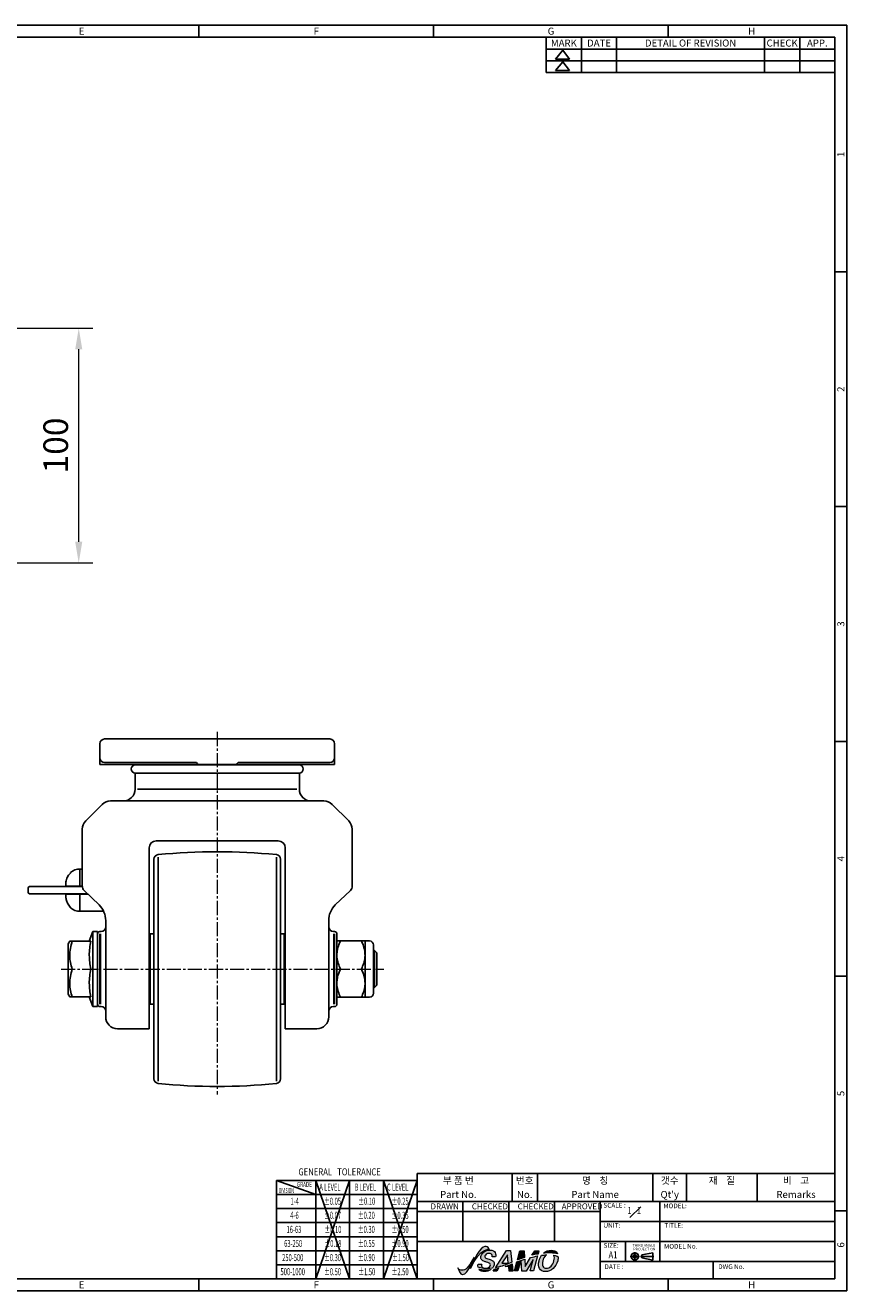
# Model space of a CAD drawing. Extents: x 0 to 781, y 0 to 539.
# Drawn here: x 431 to 781, y 0 to 539 of the extents above; entities that cross this region are included whole.
import ezdxf
from ezdxf.enums import TextEntityAlignment as Align

# ---------------------------------------------------------------- set-up
doc = ezdxf.new("R2010")
doc.units = 0
doc.header["$LTSCALE"] = 8
doc.header["$MEASUREMENT"] = 0
doc.linetypes.add('AUSGEZOGEN', pattern=[0])
doc.linetypes.add('CENTER2', pattern=[1.125, 0.75, -0.125, 0.125, -0.125])
doc.layers.get('0').update_dxf_attribs({"linetype": 'CONTINUOUS'})
doc.layers.get('Defpoints').update_dxf_attribs({"linetype": 'CONTINUOUS'})
for name, color, linetype, lineweight in [('1. DIMENSION', 1, 'CONTINUOUS', 15), ('2. CENTER', 3, 'CENTER2', 15), ('레이어 1', 7, 'CONTINUOUS', 0)]:
    doc.layers.add(name, color=color, linetype=linetype, lineweight=lineweight)
doc.styles.get("Standard").update_dxf_attribs({"font": 'malgun.ttf', "width": 0.8})
doc.styles.add('style1', font='gulim.ttc')
doc.styles.add('TXT', font='simplex.shx', dxfattribs={"bigfont": 'whgtxt.shx'})
doc.dimstyles.new('WOOIL_RND', dxfattribs={"dimtxt": 3.5, "dimasz": 3, "dimexe": 2, "dimexo": 1, "dimgap": 1, "dimtad": 1, "dimdsep": 46, "dimtxsty": 'Standard', "dimcen": 0, "dimclrd": 256, "dimclre": 256, "dimclrt": 2, "dimadec": 0, "dimazin": 0, "dimtfac": 1, "dimtmove": 0, "dimatfit": 3, "dimfxl": 1, "dimlwd": -1, "dimlwe": -1, "dimarcsym": 0})

# ---------------------------------------------------------------- blocks, each defined once
blk = doc.blocks.new('Block_1')
at = {"layer": '레이어 1'}
h = blk.add_hatch(color=253, dxfattribs=at)
h.dxf.hatch_style = 2
edge = h.paths.add_edge_path()
edge.add_spline(control_points=[(89.03, -153.11), (89.03, -153.11), (91.34, -146.85), (93.62, -144.67), (95.89, -142.49), (97.05, -144.73), (97.13, -144.95), (97.13, -144.95), (93.38, -143.76), (89.03, -153.11)], knot_values=[0, 0, 0, 0, 1, 1, 1, 2, 2, 2, 3, 3, 3, 3], degree=3, periodic=0)
h = blk.add_hatch(color=253, dxfattribs=at)
h.dxf.hatch_style = 2
edge = h.paths.add_edge_path()
edge.add_spline(control_points=[(83.67, -152.86), (83.67, -152.86), (84.47, -154.1), (85.88, -153.86), (87.29, -153.61), (88.99, -151.43), (90.53, -148.21), (90.53, -148.21), (88.2, -155.66), (85.69, -155.62), (85.69, -155.62), (84.49, -155.78), (83.67, -152.86)], knot_values=[0, 0, 0, 0, 1, 1, 1, 2, 2, 2, 3, 3, 3, 4, 4, 4, 4], degree=3, periodic=0)
for points, knots in [([(89.03, -153.11), (89.03, -153.11), (91.34, -146.85), (93.62, -144.67), (95.89, -142.49), (97.05, -144.73), (97.13, -144.95), (97.13, -144.95), (93.38, -143.76), (89.03, -153.11)], [0, 0, 0, 0, 1, 1, 1, 2, 2, 2, 3, 3, 3, 3]), ([(83.67, -152.86), (83.67, -152.86), (84.47, -154.1), (85.88, -153.86), (87.29, -153.61), (88.99, -151.43), (90.53, -148.21), (90.53, -148.21), (88.2, -155.66), (85.69, -155.62), (85.69, -155.62), (84.49, -155.78), (83.67, -152.86)], [0, 0, 0, 0, 1, 1, 1, 2, 2, 2, 3, 3, 3, 4, 4, 4, 4])]:
    blk.add_open_spline(points, degree=3, knots=knots, dxfattribs=at)
blk = doc.blocks.new('Block_2')
at = {"layer": '레이어 1'}
h = blk.add_hatch(color=253, dxfattribs=at)
h.dxf.hatch_style = 2
edge = h.paths.add_edge_path()
edge.add_spline(control_points=[(107.76, -154.14), (107.76, -154.14), (109.25, -154.14), (109.25, -154.14), (109.25, -154.14), (110.42, -149.7), (110.42, -149.7), (109.89, -149.88), (109.34, -150.06), (108.78, -150.27), (108.78, -150.27), (107.76, -154.14), (107.76, -154.14)], knot_values=[0, 0, 0, 0, 1, 1, 1, 2, 2, 2, 3, 3, 3, 4, 4, 4, 4], degree=3, periodic=0)
h = blk.add_hatch(color=253, dxfattribs=at)
h.dxf.hatch_style = 2
edge = h.paths.add_edge_path()
edge.add_spline(control_points=[(112.36, -152.23), (112.36, -152.23), (112.13, -149.15), (112.13, -149.15), (111.63, -149.3), (111.1, -149.47), (110.56, -149.65), (110.56, -149.65), (110.97, -154.15), (110.97, -154.15), (110.97, -154.15), (112.72, -154.15), (112.72, -154.15), (112.72, -154.15), (115.73, -149.25), (115.73, -149.25), (115.73, -149.25), (114.44, -154.14), (114.44, -154.14), (114.44, -154.14), (115.94, -154.14), (115.94, -154.14), (115.94, -154.14), (117.61, -147.75), (117.61, -147.75), (116.7, -147.93), (115.71, -148.15), (114.63, -148.43), (114.63, -148.43), (112.36, -152.23), (112.36, -152.23)], knot_values=[0, 0, 0, 0, 1, 1, 1, 2, 2, 2, 3, 3, 3, 4, 4, 4, 5, 5, 5, 6, 6, 6, 7, 7, 7, 8, 8, 8, 9, 9, 9, 10, 10, 10, 10], degree=3, periodic=0)
h = blk.add_hatch(color=253, dxfattribs=at)
h.dxf.hatch_style = 2
edge = h.paths.add_edge_path()
edge.add_spline(control_points=[(124.55, -147.56), (124.82, -148.16), (124.83, -148.91), (124.59, -149.82), (124.35, -150.75), (123.93, -151.52), (123.35, -152.11), (122.76, -152.71), (122.1, -153.01), (121.37, -153.01), (120.62, -153.01), (120.12, -152.71), (119.85, -152.11), (119.59, -151.52), (119.58, -150.75), (119.83, -149.82), (120.07, -148.91), (120.48, -148.16), (121.05, -147.56), (121.15, -147.46), (121.26, -147.37), (121.37, -147.28), (120.75, -147.31), (120.07, -147.37), (119.33, -147.47), (118.83, -148.15), (118.46, -148.93), (118.23, -149.82), (117.87, -151.17), (117.95, -152.27), (118.44, -153.12), (118.94, -153.96), (119.79, -154.39), (121, -154.39), (122.22, -154.39), (123.29, -153.96), (124.23, -153.12), (125.17, -152.27), (125.82, -151.17), (126.18, -149.82), (126.35, -149.18), (126.42, -148.59), (126.39, -148.06), (125.96, -147.82), (125.34, -147.59), (124.48, -147.43), (124.5, -147.48), (124.53, -147.52), (124.55, -147.56)], knot_values=[0, 0, 0, 0, 1, 1, 1, 2, 2, 2, 3, 3, 3, 4, 4, 4, 5, 5, 5, 6, 6, 6, 7, 7, 7, 8, 8, 8, 9, 9, 9, 10, 10, 10, 11, 11, 11, 12, 12, 12, 13, 13, 13, 14, 14, 14, 15, 15, 15, 16, 16, 16, 16], degree=3, periodic=0)
h = blk.add_hatch(color=253, dxfattribs=at)
h.dxf.hatch_style = 2
edge = h.paths.add_edge_path()
edge.add_spline(control_points=[(92.65, -153.32), (92.66, -153.33), (92.67, -153.35), (92.68, -153.37), (93.14, -154.07), (93.92, -154.41), (95.02, -154.41), (96.03, -154.41), (96.9, -154.17), (97.61, -153.67), (97.65, -153.64), (97.7, -153.6), (97.74, -153.57), (96.01, -153.75), (94.25, -153.72), (92.65, -153.32)], knot_values=[0, 0, 0, 0, 1, 1, 1, 2, 2, 2, 3, 3, 3, 4, 4, 4, 5, 5, 5, 5], degree=3, periodic=0)
h = blk.add_hatch(color=253, dxfattribs=at)
h.dxf.hatch_style = 2
edge = h.paths.add_edge_path()
edge.add_spline(control_points=[(98.72, -154.16), (98.72, -154.16), (100.27, -154.16), (100.27, -154.16), (100.27, -154.16), (101.02, -152.99), (101.02, -152.99), (100.44, -153.13), (99.84, -153.26), (99.23, -153.36), (99.23, -153.36), (98.72, -154.16), (98.72, -154.16)], knot_values=[0, 0, 0, 0, 1, 1, 1, 2, 2, 2, 3, 3, 3, 4, 4, 4, 4], degree=3, periodic=0)
h = blk.add_hatch(color=253, dxfattribs=at)
h.dxf.hatch_style = 2
edge = h.paths.add_edge_path()
edge.add_spline(control_points=[(105.31, -152.19), (105.31, -152.19), (105.54, -154.15), (105.54, -154.15), (105.54, -154.15), (107.12, -154.15), (107.12, -154.15), (107.12, -154.15), (106.75, -151.09), (106.75, -151.09), (106.06, -151.38), (105.04, -151.79), (103.83, -152.19), (103.83, -152.19), (105.31, -152.19), (105.31, -152.19)], knot_values=[0, 0, 0, 0, 1, 1, 1, 2, 2, 2, 3, 3, 3, 4, 4, 4, 5, 5, 5, 5], degree=3, periodic=0)
for points, knots in [([(107.76, -154.14), (107.76, -154.14), (109.25, -154.14), (109.25, -154.14), (109.25, -154.14), (110.42, -149.7), (110.42, -149.7), (109.89, -149.88), (109.34, -150.06), (108.78, -150.27), (108.78, -150.27), (107.76, -154.14), (107.76, -154.14)], [0, 0, 0, 0, 1, 1, 1, 2, 2, 2, 3, 3, 3, 4, 4, 4, 4]), ([(112.36, -152.23), (112.36, -152.23), (112.13, -149.15), (112.13, -149.15), (111.63, -149.3), (111.1, -149.47), (110.56, -149.65), (110.56, -149.65), (110.97, -154.15), (110.97, -154.15), (110.97, -154.15), (112.72, -154.15), (112.72, -154.15), (112.72, -154.15), (115.73, -149.25), (115.73, -149.25), (115.73, -149.25), (114.44, -154.14), (114.44, -154.14), (114.44, -154.14), (115.94, -154.14), (115.94, -154.14), (115.94, -154.14), (117.61, -147.75), (117.61, -147.75), (116.7, -147.93), (115.71, -148.15), (114.63, -148.43), (114.63, -148.43), (112.36, -152.23), (112.36, -152.23)], [0, 0, 0, 0, 1, 1, 1, 2, 2, 2, 3, 3, 3, 4, 4, 4, 5, 5, 5, 6, 6, 6, 7, 7, 7, 8, 8, 8, 9, 9, 9, 10, 10, 10, 10]), ([(124.55, -147.56), (124.82, -148.16), (124.83, -148.91), (124.59, -149.82), (124.35, -150.75), (123.93, -151.52), (123.35, -152.11), (122.76, -152.71), (122.1, -153.01), (121.37, -153.01), (120.62, -153.01), (120.12, -152.71), (119.85, -152.11), (119.59, -151.52), (119.58, -150.75), (119.83, -149.82), (120.07, -148.91), (120.48, -148.16), (121.05, -147.56), (121.15, -147.46), (121.26, -147.37), (121.37, -147.28), (120.75, -147.31), (120.07, -147.37), (119.33, -147.47), (118.83, -148.15), (118.46, -148.93), (118.23, -149.82), (117.87, -151.17), (117.95, -152.27), (118.44, -153.12), (118.94, -153.96), (119.79, -154.39), (121, -154.39), (122.22, -154.39), (123.29, -153.96), (124.23, -153.12), (125.17, -152.27), (125.82, -151.17), (126.18, -149.82), (126.35, -149.18), (126.42, -148.59), (126.39, -148.06), (125.96, -147.82), (125.34, -147.59), (124.48, -147.43), (124.5, -147.48), (124.53, -147.52), (124.55, -147.56)], [0, 0, 0, 0, 1, 1, 1, 2, 2, 2, 3, 3, 3, 4, 4, 4, 5, 5, 5, 6, 6, 6, 7, 7, 7, 8, 8, 8, 9, 9, 9, 10, 10, 10, 11, 11, 11, 12, 12, 12, 13, 13, 13, 14, 14, 14, 15, 15, 15, 16, 16, 16, 16]), ([(92.65, -153.32), (92.66, -153.33), (92.67, -153.35), (92.68, -153.37), (93.14, -154.07), (93.92, -154.41), (95.02, -154.41), (96.03, -154.41), (96.9, -154.17), (97.61, -153.67), (97.65, -153.64), (97.7, -153.6), (97.74, -153.57), (96.01, -153.75), (94.25, -153.72), (92.65, -153.32)], [0, 0, 0, 0, 1, 1, 1, 2, 2, 2, 3, 3, 3, 4, 4, 4, 5, 5, 5, 5]), ([(98.72, -154.16), (98.72, -154.16), (100.27, -154.16), (100.27, -154.16), (100.27, -154.16), (101.02, -152.99), (101.02, -152.99), (100.44, -153.13), (99.84, -153.26), (99.23, -153.36), (99.23, -153.36), (98.72, -154.16), (98.72, -154.16)], [0, 0, 0, 0, 1, 1, 1, 2, 2, 2, 3, 3, 3, 4, 4, 4, 4]), ([(105.31, -152.19), (105.31, -152.19), (105.54, -154.15), (105.54, -154.15), (105.54, -154.15), (107.12, -154.15), (107.12, -154.15), (107.12, -154.15), (106.75, -151.09), (106.75, -151.09), (106.06, -151.38), (105.04, -151.79), (103.83, -152.19), (103.83, -152.19), (105.31, -152.19), (105.31, -152.19)], [0, 0, 0, 0, 1, 1, 1, 2, 2, 2, 3, 3, 3, 4, 4, 4, 5, 5, 5, 5])]:
    blk.add_open_spline(points, degree=3, knots=knots, dxfattribs=at)
blk = doc.blocks.new('Block_3')
at = {"layer": '레이어 1'}
h = blk.add_hatch(color=253, dxfattribs=at)
h.dxf.hatch_style = 2
edge = h.paths.add_edge_path()
edge.add_spline(control_points=[(98.41, -152.96), (98.68, -152.65), (98.88, -152.31), (99.01, -151.96), (99.2, -151.42), (99.22, -150.95), (99.06, -150.56), (98.9, -150.16), (98.64, -149.86), (98.29, -149.65), (97.88, -149.41), (97.47, -149.24), (97.05, -149.14), (96.62, -149.04), (96.27, -148.94), (95.99, -148.83), (95.73, -148.72), (95.51, -148.58), (95.32, -148.41), (95.13, -148.24), (95.09, -148.01), (95.19, -147.71), (95.27, -147.46), (95.45, -147.22), (95.72, -147), (96, -146.78), (96.42, -146.66), (97, -146.66), (97.57, -146.66), (97.95, -146.81), (98.14, -147.11), (98.33, -147.4), (98.38, -147.74), (98.28, -148.13), (98.28, -148.13), (99.76, -148.13), (99.76, -148.13), (99.93, -147.62), (99.87, -147.02), (99.57, -146.31), (99.26, -145.61), (98.52, -145.26), (97.35, -145.26), (96.31, -145.26), (95.47, -145.51), (94.83, -146.02), (94.2, -146.54), (93.79, -147.06), (93.61, -147.61), (93.41, -148.19), (93.42, -148.68), (93.63, -149.07), (93.84, -149.46), (94.2, -149.76), (94.69, -149.98), (95.09, -150.17), (95.48, -150.3), (95.88, -150.37), (96.27, -150.43), (96.62, -150.57), (96.95, -150.76), (97.19, -150.88), (97.36, -151.04), (97.45, -151.25), (97.55, -151.45), (97.53, -151.69), (97.4, -151.97), (97.25, -152.28), (97, -152.53), (96.67, -152.72), (96.34, -152.91), (95.91, -153.01), (95.39, -153.01), (94.82, -153.01), (94.38, -152.83), (94.08, -152.48), (93.78, -152.13), (93.69, -151.71), (93.82, -151.22), (93.82, -151.22), (92.34, -151.22), (92.34, -151.22), (92.2, -151.66), (92.19, -152.1), (92.3, -152.52), (93.35, -152.9), (95.36, -153.36), (98.41, -152.96)], knot_values=[0, 0, 0, 0, 1, 1, 1, 2, 2, 2, 3, 3, 3, 4, 4, 4, 5, 5, 5, 6, 6, 6, 7, 7, 7, 8, 8, 8, 9, 9, 9, 10, 10, 10, 11, 11, 11, 12, 12, 12, 13, 13, 13, 14, 14, 14, 15, 15, 15, 16, 16, 16, 17, 17, 17, 18, 18, 18, 19, 19, 19, 20, 20, 20, 21, 21, 21, 22, 22, 22, 23, 23, 23, 24, 24, 24, 25, 25, 25, 26, 26, 26, 27, 27, 27, 28, 28, 28, 29, 29, 29, 29], degree=3, periodic=0)
h = blk.add_hatch(color=253, dxfattribs=at)
h.dxf.hatch_style = 2
edge = h.paths.add_edge_path()
edge.add_spline(control_points=[(104.74, -147.25), (104.74, -147.25), (105.14, -150.82), (105.14, -150.82), (105.14, -150.82), (102.43, -150.82), (102.43, -150.82), (102.43, -150.82), (104.74, -147.25), (104.74, -147.25)], knot_values=[0, 0, 0, 0, 1, 1, 1, 2, 2, 2, 3, 3, 3, 3], degree=3, periodic=0)
edge = h.paths.add_edge_path()
edge.add_spline(control_points=[(101.54, -152.19), (101.54, -152.19), (101.98, -152.19), (101.98, -152.19), (103.39, -151.77), (104.95, -151.2), (106.67, -150.41), (106.67, -150.41), (106.07, -145.48), (106.07, -145.48), (106.07, -145.48), (104.33, -145.48), (104.33, -145.48), (104.33, -145.48), (99.62, -152.76), (99.62, -152.76), (100.19, -152.65), (100.8, -152.51), (101.44, -152.34), (101.44, -152.34), (101.54, -152.19), (101.54, -152.19)], knot_values=[0, 0, 0, 0, 1, 1, 1, 2, 2, 2, 3, 3, 3, 4, 4, 4, 5, 5, 5, 6, 6, 6, 7, 7, 7, 7], degree=3, periodic=0)
h = blk.add_hatch(color=253, dxfattribs=at)
h.dxf.hatch_style = 2
edge = h.paths.add_edge_path()
edge.add_spline(control_points=[(111.85, -145.49), (111.85, -145.49), (110.04, -145.49), (110.04, -145.49), (110.04, -145.49), (109, -149.44), (109, -149.44), (109.82, -149.12), (110.87, -148.74), (112.07, -148.36), (112.07, -148.36), (111.85, -145.49), (111.85, -145.49)], knot_values=[0, 0, 0, 0, 1, 1, 1, 2, 2, 2, 3, 3, 3, 4, 4, 4, 4], degree=3, periodic=0)
h = blk.add_hatch(color=253, dxfattribs=at)
h.dxf.hatch_style = 2
edge = h.paths.add_edge_path()
edge.add_spline(control_points=[(118.2, -145.49), (118.2, -145.49), (116.39, -145.49), (116.39, -145.49), (116.39, -145.49), (115.21, -147.47), (115.21, -147.47), (116.06, -147.26), (116.94, -147.07), (117.83, -146.91), (117.83, -146.91), (118.2, -145.49), (118.2, -145.49)], knot_values=[0, 0, 0, 0, 1, 1, 1, 2, 2, 2, 3, 3, 3, 4, 4, 4, 4], degree=3, periodic=0)
h = blk.add_hatch(color=253, dxfattribs=at)
h.dxf.hatch_style = 2
edge = h.paths.add_edge_path()
edge.add_spline(control_points=[(126.14, -146.88), (126.09, -146.76), (126.03, -146.65), (125.97, -146.54), (125.47, -145.69), (124.62, -145.27), (123.41, -145.27), (122.2, -145.27), (121.12, -145.69), (120.18, -146.54), (120.16, -146.55), (120.15, -146.57), (120.13, -146.58), (122.25, -146.37), (124.33, -146.4), (126.14, -146.88)], knot_values=[0, 0, 0, 0, 1, 1, 1, 2, 2, 2, 3, 3, 3, 4, 4, 4, 5, 5, 5, 5], degree=3, periodic=0)
for points, knots in [([(98.41, -152.96), (98.68, -152.65), (98.88, -152.31), (99.01, -151.96), (99.2, -151.42), (99.22, -150.95), (99.06, -150.56), (98.9, -150.16), (98.64, -149.86), (98.29, -149.65), (97.88, -149.41), (97.47, -149.24), (97.05, -149.14), (96.62, -149.04), (96.27, -148.94), (95.99, -148.83), (95.73, -148.72), (95.51, -148.58), (95.32, -148.41), (95.13, -148.24), (95.09, -148.01), (95.19, -147.71), (95.27, -147.46), (95.45, -147.22), (95.72, -147), (96, -146.78), (96.42, -146.66), (97, -146.66), (97.57, -146.66), (97.95, -146.81), (98.14, -147.11), (98.33, -147.4), (98.38, -147.74), (98.28, -148.13), (98.28, -148.13), (99.76, -148.13), (99.76, -148.13), (99.93, -147.62), (99.87, -147.02), (99.57, -146.31), (99.26, -145.61), (98.52, -145.26), (97.35, -145.26), (96.31, -145.26), (95.47, -145.51), (94.83, -146.02), (94.2, -146.54), (93.79, -147.06), (93.61, -147.61), (93.41, -148.19), (93.42, -148.68), (93.63, -149.07), (93.84, -149.46), (94.2, -149.76), (94.69, -149.98), (95.09, -150.17), (95.48, -150.3), (95.88, -150.37), (96.27, -150.43), (96.62, -150.57), (96.95, -150.76), (97.19, -150.88), (97.36, -151.04), (97.45, -151.25), (97.55, -151.45), (97.53, -151.69), (97.4, -151.97), (97.25, -152.28), (97, -152.53), (96.67, -152.72), (96.34, -152.91), (95.91, -153.01), (95.39, -153.01), (94.82, -153.01), (94.38, -152.83), (94.08, -152.48), (93.78, -152.13), (93.69, -151.71), (93.82, -151.22), (93.82, -151.22), (92.34, -151.22), (92.34, -151.22), (92.2, -151.66), (92.19, -152.1), (92.3, -152.52), (93.35, -152.9), (95.36, -153.36), (98.41, -152.96)], [0, 0, 0, 0, 1, 1, 1, 2, 2, 2, 3, 3, 3, 4, 4, 4, 5, 5, 5, 6, 6, 6, 7, 7, 7, 8, 8, 8, 9, 9, 9, 10, 10, 10, 11, 11, 11, 12, 12, 12, 13, 13, 13, 14, 14, 14, 15, 15, 15, 16, 16, 16, 17, 17, 17, 18, 18, 18, 19, 19, 19, 20, 20, 20, 21, 21, 21, 22, 22, 22, 23, 23, 23, 24, 24, 24, 25, 25, 25, 26, 26, 26, 27, 27, 27, 28, 28, 28, 29, 29, 29, 29]), ([(101.54, -152.19), (101.54, -152.19), (101.98, -152.19), (101.98, -152.19), (103.39, -151.77), (104.95, -151.2), (106.67, -150.41), (106.67, -150.41), (106.07, -145.48), (106.07, -145.48), (106.07, -145.48), (104.33, -145.48), (104.33, -145.48), (104.33, -145.48), (99.62, -152.76), (99.62, -152.76), (100.19, -152.65), (100.8, -152.51), (101.44, -152.34), (101.44, -152.34), (101.54, -152.19), (101.54, -152.19)], [0, 0, 0, 0, 1, 1, 1, 2, 2, 2, 3, 3, 3, 4, 4, 4, 5, 5, 5, 6, 6, 6, 7, 7, 7, 7]), ([(111.85, -145.49), (111.85, -145.49), (110.04, -145.49), (110.04, -145.49), (110.04, -145.49), (109, -149.44), (109, -149.44), (109.82, -149.12), (110.87, -148.74), (112.07, -148.36), (112.07, -148.36), (111.85, -145.49), (111.85, -145.49)], [0, 0, 0, 0, 1, 1, 1, 2, 2, 2, 3, 3, 3, 4, 4, 4, 4]), ([(118.2, -145.49), (118.2, -145.49), (116.39, -145.49), (116.39, -145.49), (116.39, -145.49), (115.21, -147.47), (115.21, -147.47), (116.06, -147.26), (116.94, -147.07), (117.83, -146.91), (117.83, -146.91), (118.2, -145.49), (118.2, -145.49)], [0, 0, 0, 0, 1, 1, 1, 2, 2, 2, 3, 3, 3, 4, 4, 4, 4]), ([(126.14, -146.88), (126.09, -146.76), (126.03, -146.65), (125.97, -146.54), (125.47, -145.69), (124.62, -145.27), (123.41, -145.27), (122.2, -145.27), (121.12, -145.69), (120.18, -146.54), (120.16, -146.55), (120.15, -146.57), (120.13, -146.58), (122.25, -146.37), (124.33, -146.4), (126.14, -146.88)], [0, 0, 0, 0, 1, 1, 1, 2, 2, 2, 3, 3, 3, 4, 4, 4, 5, 5, 5, 5]), ([(104.74, -147.25), (104.74, -147.25), (105.14, -150.82), (105.14, -150.82), (105.14, -150.82), (102.43, -150.82), (102.43, -150.82), (102.43, -150.82), (104.74, -147.25), (104.74, -147.25)], [0, 0, 0, 0, 1, 1, 1, 2, 2, 2, 3, 3, 3, 3])]:
    blk.add_open_spline(points, degree=3, knots=knots, dxfattribs=at)
blk = doc.blocks.new('Block_0')
at = {"layer": '레이어 1'}
for name in ['Block_1', 'Block_3', 'Block_2']:
    blk.add_blockref(name, (0, 0), dxfattribs=at)
blk = doc.blocks.new('*D11')
at = {"layer": '1. DIMENSION', "color": 6}
for p, q in [((380.78, 410.01), (459.78, 410.01)), ((453.78, 319.01), (453.78, 401.01)), ((380.78, 310.01), (459.78, 310.01))]:
    blk.add_line(p, q, dxfattribs=at)
for points in [[(455.28, 401.01), (452.28, 401.01), (453.78, 410.01)], [(452.28, 319.01), (455.28, 319.01), (453.78, 310.01)]]:
    blk.add_solid(points, dxfattribs=at)
at = {"layer": 'Defpoints', "color": 0}
for p in [(377.78, 410.01), (453.78, 410.01), (377.78, 310.01)]:
    blk.add_point(p, dxfattribs=at)
at = {"layer": '1. DIMENSION', "color": 7, "insert": (445.33, 360.01), "char_height": 10.5, "attachment_point": 5, "rotation": 90}
blk.add_mtext('100', dxfattribs=at)

msp = doc.modelspace()

# ---------------------------------------------------------------- linework, layer by layer
at = {"color": 3}
for p, q in [((781, 539), (0, 539)), ((505, 534), (505, 539)), ((605, 534), (605, 539)), ((705, 534), (705, 539)), ((781, 0), (781, 539)), ((776, 534), (5, 534)), ((652.984, 518.881), (652.984, 534)), ((667.984, 518.881), (667.984, 534)), ((776, 5), (776, 534)), ((775.984, 528.881), (652.984, 528.881)), ((660.049, 528.379), (656.961, 524.613)), ((662.946, 524.613), (660.049, 528.379)), ((656.961, 524.613), (662.946, 524.613)), ((660.049, 523.469), (656.961, 519.703)), ((662.946, 519.703), (660.049, 523.469)), ((652.984, 518.881), (776, 518.881)), ((656.961, 519.703), (662.946, 519.703)), ((781, 434), (776, 434)), ((781, 334), (776, 334)), ((781, 234), (776, 234)), ((781, 134), (776, 134)), ((598, 49.975), (776, 49.975)), ((776, 37.975), (598, 37.975)), ((781, 34), (776, 34)), ((0, 0), (781, 0)), ((5, 5), (776, 5)), ((505, 0), (505, 5)), ((605, 0), (605, 5)), ((705, 0), (705, 5))]:
    msp.add_line(p, q, dxfattribs=at)
at = {"color": 5}
for p, q in [((682.984, 518.881), (682.984, 534)), ((745.984, 518.881), (745.984, 534)), ((760.984, 518.881), (760.984, 534)), ((775.984, 523.881), (652.984, 523.881)), ((776, 49.975), (598, 49.975)), ((638.4, 49.975), (638.4, 37.975)), ((649.2, 49.975), (649.2, 37.975)), ((698.4, 49.975), (698.4, 37.975)), ((712.8, 49.975), (712.8, 37.975)), ((742.8, 49.975), (742.8, 37.975)), ((554.8, 41), (538, 47)), ((569.2, 47), (554.8, 5)), ((554.8, 47), (569.2, 5)), ((569.2, 47), (569.2, 5)), ((583.6, 47), (583.6, 5)), ((583.6, 47), (598, 5)), ((583.6, 5), (598, 47)), ((617.505, 37.975), (617.505, 20.975)), ((637.005, 37.975), (637.005, 20.975)), ((656.505, 20.975), (656.505, 37.975)), ((701.421, 12.475), (701.421, 37.975)), ((598, 35), (538, 35)), ((598.005, 33.725), (676.005, 33.725)), ((598, 29), (538, 29)), ((676.005, 29.475), (776, 29.475)), ((598, 23), (538, 23)), ((598, 17), (538, 17)), ((598, 20.975), (776, 20.975)), ((686.731, 20.975), (686.731, 12.475)), ((598, 11), (538, 11)), ((676.005, 12.475), (776, 12.475)), ((724.117, 5), (724.117, 12.475))]:
    msp.add_line(p, q, dxfattribs=at)
for p, q in [((462.781, 224.206), (462.781, 233.006)), ((464.781, 235.006), (560.781, 235.006)), ((562.781, 227.006), (562.781, 233.006)), ((562.781, 227.006), (562.781, 224.206)), ((562.781, 224.206), (462.781, 224.206)), ((503.579, 225.006), (464.779, 225.006)), ((547.681, 224.006), (477.881, 224.006)), ((560.783, 225.006), (521.982, 225.006)), ((477.781, 220.478), (477.781, 213.606)), ((477.881, 220.476), (547.681, 220.476)), ((547.781, 213.606), (547.781, 220.478)), ((478.781, 213.606), (546.781, 213.606)), ((463.816, 207.141), (456.745, 200.07)), ((467.352, 208.606), (558.21, 208.606)), ((561.745, 207.141), (568.816, 200.07)), ((455.281, 172.332), (455.281, 196.534)), ((570.281, 196.534), (570.281, 172.332)), ((538.781, 191.618), (486.781, 191.618)), ((483.781, 188.618), (483.781, 111.606)), ((485.781, 90.269), (485.781, 183.742)), ((487.579, 89.279), (487.579, 184.732)), ((537.982, 89.279), (537.982, 184.732)), ((539.781, 90.269), (539.781, 183.742)), ((541.781, 111.606), (541.781, 188.618)), ((450.281, 178.078), (450.281, 177.87)), ((455.281, 179.606), (454.281, 179.606)), ((454.281, 179.606), (454.281, 172.356)), ((448.281, 172.356), (448.281, 173.042)), ((432.248, 171.506), (432.248, 169.706)), ((432.848, 172.106), (455.291, 172.106)), ((457.519, 169.106), (432.848, 169.106)), ((455.281, 172.356), (448.281, 172.356)), ((448.281, 168.169), (448.281, 168.856)), ((457.778, 168.856), (448.281, 168.856)), ((452.195, 172.356), (452.195, 172.106)), ((452.195, 169.106), (452.195, 168.856)), ((454.281, 172.356), (455.281, 172.356)), ((454.281, 168.856), (454.281, 161.606)), ((456.042, 170.535), (462.448, 164.335)), ((569.519, 170.535), (563.113, 164.335)), ((450.281, 163.341), (450.281, 163.133)), ((454.281, 161.606), (464.398, 161.606)), ((465.281, 116.606), (465.281, 157.652)), ((560.281, 116.606), (560.281, 157.652)), ((459.781, 153.006), (458.288, 148.906)), ((461.781, 153.006), (459.781, 153.006)), ((459.781, 121.006), (459.781, 153.006)), ((461.781, 121.006), (461.781, 153.006)), ((463.281, 153.006), (462.781, 153.006)), ((462.781, 152.006), (462.781, 122.006)), ((463.055, 152.006), (463.055, 122.006)), ((485.781, 152.006), (484.181, 152.006)), ((484.181, 143.962), (484.181, 152.006)), ((541.381, 152.006), (539.781, 152.006)), ((541.381, 137.917), (541.381, 152.006)), ((562.781, 153.006), (562.28, 153.006)), ((562.506, 152.006), (562.506, 122.006)), ((562.781, 152.006), (562.781, 122.006)), ((563.781, 152.006), (563.781, 122.006)), ((449.95, 148.906), (449.281, 147.746)), ((449.281, 147.746), (449.281, 126.265)), ((458.958, 148.906), (451.013, 148.906)), ((484.181, 146.956), (483.781, 146.956)), ((541.781, 146.956), (541.381, 146.956)), ((574.223, 149.006), (565.338, 149.006)), ((577.631, 149.006), (575.781, 149.006)), ((575.781, 149.006), (575.781, 143.006)), ((579.381, 126.756), (579.381, 147.256)), ((484.181, 122.006), (484.181, 143.962)), ((575.781, 131.006), (575.781, 143.006)), ((579.781, 144.906), (579.381, 144.906)), ((579.781, 144.906), (580.781, 143.906)), ((579.781, 144.906), (579.781, 129.106)), ((580.781, 130.106), (580.781, 143.906)), ((541.381, 122.006), (541.381, 137.917)), ((575.781, 125.006), (575.781, 131.006)), ((579.781, 129.106), (580.781, 130.106)), ((449.281, 126.265), (449.95, 125.106)), ((458.958, 125.106), (451.013, 125.106)), ((458.288, 125.106), (459.781, 121.006)), ((483.781, 127.056), (484.181, 127.056)), ((541.381, 127.056), (541.781, 127.056)), ((574.223, 125.006), (565.338, 125.006)), ((575.781, 125.006), (577.631, 125.006)), ((579.381, 129.106), (579.781, 129.106)), ((459.781, 121.006), (461.781, 121.006)), ((462.781, 121.006), (463.281, 121.006)), ((484.181, 122.006), (485.781, 122.006)), ((539.781, 122.006), (541.381, 122.006)), ((562.281, 121.006), (562.781, 121.006)), ((470.281, 111.606), (483.781, 111.606)), ((541.781, 111.606), (555.281, 111.606)), ((688.643, 31.133), (693.247, 35.736)), ((693.747, 15.241), (698.333, 16.129)), ((693.747, 13.948), (693.747, 15.241)), ((693.747, 13.948), (698.333, 13.06)), ((698.333, 13.06), (698.333, 16.129))]:
    msp.add_line(p, q)
at = {"color": 3, "linetype": 'AUSGEZOGEN'}
for p, q in [((598, 49.975), (598, 5)), ((538, 47), (598, 47)), ((538, 5), (538, 47)), ((554.8, 47), (554.8, 5)), ((598, 47), (598, 5)), ((598, 41), (538, 41)), ((598, 41), (538, 41)), ((598.5, 37.975), (776, 37.975)), ((676.005, 5), (676.005, 37.975))]:
    msp.add_line(p, q, dxfattribs=at)
at = {"color": 1, "linetype": 'CENTER2'}
for p, q in [((690.729, 16.469), (690.729, 12.769)), ((692.764, 14.619), (688.694, 14.619)), ((693.12, 14.595), (698.849, 14.595))]:
    msp.add_line(p, q, dxfattribs=at)
at = {"flags": 128}
for points in [[(451.228, 172.358), (451.215, 172.301), (451.195, 172.106)], [(451.195, 169.106), (451.215, 168.91), (451.228, 168.852)]]:
    msp.add_lwpolyline(points, dxfattribs=at)
for radius in [1.534, 0.647]:
    msp.add_circle((690.729, 14.619), radius)
for centre, radius, start, end in [((464.781, 233.006), 2, 90, 180), ((560.781, 233.006), 2, 0, 90), ((464.781, 227.006), 2, 180, 270), ((560.781, 227.006), 2, 270, 0), ((477.881, 222.241), 1.765, 90, 270), ((477.881, 222.241), 1.965, 63.92492, 90), ((503.526, 224.099), 0.908, 6.72874, 86.64363), ((522.036, 224.099), 0.908, 93.35637, 173.27126), ((547.681, 222.241), 1.965, 90, 116.07508), ((547.681, 222.241), 1.765, 270, 90), ((472.781, 213.606), 5, 270, 0), ((552.781, 213.606), 5, 180, 270), ((467.352, 203.606), 5, 90, 135), ((558.21, 203.606), 5, 45, 90), ((460.281, 196.534), 5, 135, 180), ((565.281, 196.534), 5, 0, 45), ((486.781, 188.618), 3, 90, 180), ((538.781, 188.618), 3, 0, 90), ((487.781, 183.742), 2, 95.78561, 180), ((512.781, -62.994), 250, 84.21439, 95.78561), ((537.781, 183.742), 2, 0, 84.21439), ((454.281, 173.606), 6, 90, 131.81031), ((432.848, 171.506), 0.6, 90, 180), ((432.848, 169.706), 0.6, 180, 270), ((457.781, 172.332), 2.5, 180, 225.93501), ((567.781, 172.332), 2.5, 314.06499, 0), ((454.281, 167.606), 6, 228.18969, 270), ((455.981, 157.652), 9.3, 0, 45.93501), ((569.581, 157.652), 9.3, 134.06499, 180), ((462.781, 152.006), 1, 90, 180), ((463.281, 155.006), 2, 270, 0), ((562.281, 155.006), 2, 180, 270), ((562.781, 152.006), 1, 0, 90), ((577.631, 147.256), 1.75, 0, 90), ((577.631, 126.756), 1.75, 270, 0), ((462.781, 122.006), 1, 180, 270), ((463.281, 119.006), 2, 0, 90), ((562.281, 119.006), 2, 90, 180), ((562.781, 122.006), 1, 270, 0), ((470.281, 116.606), 5, 180, 270), ((555.281, 116.606), 5, 270, 0), ((487.781, 90.269), 2, 180, 264.21439), ((512.781, 337.006), 250, 264.21439, 275.78561), ((537.781, 90.269), 2, 275.78561, 0)]:
    msp.add_arc(centre, radius, start, end)
for points, knots in [([(450.281, 177.87), (450.207, 177.8), (449.681, 177.301), (449.047, 176.401), (448.551, 175.154), (448.317, 174.108), (448.293, 173.394), (448.281, 173.042)], [0, 0, 0, 0, 0.0565296, 0.4050477, 0.6016342, 0.8038442, 1, 1, 1, 1]), ([(448.281, 168.169), (448.308, 167.649), (448.364, 166.582), (448.956, 164.917), (449.718, 163.866), (450.248, 163.372), (450.281, 163.341)], [0, 0, 0, 0, 0.2896415, 0.5948857, 0.9750926, 1, 1, 1, 1]), ([(451.013, 148.906), (450.706, 147.873), (450.085, 145.785), (449.858, 142.691), (450.191, 139.733), (450.737, 137.92), (451.013, 137.006)], [0, 0, 0, 0, 0.2646074, 0.534953, 0.7653458, 1, 1, 1, 1]), ([(450.026, 148.906), (450.013, 148.906), (449.983, 148.906), (450.372, 148.906), (450.798, 148.906), (451.013, 148.906)], [0, 0, 0, 0, 0.27679598, 0.63664131, 1, 1, 1, 1]), ([(458.958, 137.006), (458.777, 137.974), (458.415, 139.909), (458.229, 142.885), (458.398, 145.897), (458.772, 147.903), (458.958, 148.906)], [0, 0, 0, 0, 0.24567194, 0.49119154, 0.74551014, 1, 1, 1, 1]), ([(563.781, 143.006), (563.824, 143.724), (563.912, 145.18), (564.516, 147.189), (565.082, 148.44), (565.338, 149.006)], [0, 0, 0, 0, 0.3482001, 0.7055704, 1, 1, 1, 1]), ([(565.338, 149.006), (565.205, 149.006), (564.733, 149.006), (564.095, 149.006), (563.799, 149.006), (563.783, 149.006), (563.781, 149.006)], [0, 0, 0, 0, 0.1488876, 0.5269313, 0.9136246, 1, 1, 1, 1]), ([(575.781, 143.006), (575.737, 143.724), (575.649, 145.18), (575.045, 147.189), (574.479, 148.44), (574.223, 149.006)], [0, 0, 0, 0, 0.3482001, 0.7055704, 1, 1, 1, 1]), ([(574.223, 149.006), (574.356, 149.006), (574.828, 149.006), (575.466, 149.006), (575.763, 149.006), (575.778, 149.006), (575.781, 149.006)], [0, 0, 0, 0, 0.1488876, 0.5269313, 0.9136246, 1, 1, 1, 1]), ([(565.338, 137.006), (564.981, 137.812), (564.259, 139.445), (563.823, 141.492), (563.789, 142.691), (563.781, 143.006)], [0, 0, 0, 0, 0.41872271, 0.84724193, 1, 1, 1, 1]), ([(574.223, 137.006), (574.58, 137.812), (575.302, 139.445), (575.739, 141.492), (575.772, 142.691), (575.781, 143.006)], [0, 0, 0, 0, 0.4187227, 0.8472419, 1, 1, 1, 1]), ([(451.013, 137.006), (450.706, 135.973), (450.085, 133.885), (449.858, 130.791), (450.191, 127.833), (450.737, 126.02), (451.013, 125.106)], [0, 0, 0, 0, 0.26460731, 0.53495282, 0.76534584, 1, 1, 1, 1]), ([(458.958, 125.106), (458.777, 126.074), (458.415, 128.009), (458.229, 130.985), (458.398, 133.997), (458.772, 136.003), (458.958, 137.006)], [0, 0, 0, 0, 0.2456719, 0.4911917, 0.7455101, 1, 1, 1, 1]), ([(563.781, 131.006), (563.824, 131.724), (563.912, 133.18), (564.516, 135.189), (565.082, 136.44), (565.338, 137.006)], [0, 0, 0, 0, 0.34820016, 0.70557061, 1, 1, 1, 1]), ([(575.781, 131.006), (575.737, 131.724), (575.649, 133.18), (575.045, 135.189), (574.479, 136.44), (574.223, 137.006)], [0, 0, 0, 0, 0.34820016, 0.70557061, 1, 1, 1, 1]), ([(565.338, 125.006), (564.981, 125.812), (564.259, 127.445), (563.823, 129.492), (563.789, 130.691), (563.781, 131.006)], [0, 0, 0, 0, 0.4187226, 0.847242, 1, 1, 1, 1]), ([(574.223, 125.006), (574.58, 125.812), (575.302, 127.445), (575.739, 129.492), (575.772, 130.691), (575.781, 131.006)], [0, 0, 0, 0, 0.4187227, 0.847242, 1, 1, 1, 1]), ([(451.013, 125.106), (450.8, 125.106), (450.373, 125.106), (449.985, 125.106), (450.01, 125.106), (450.021, 125.106)], [0, 0, 0, 0, 0.3601084, 0.7231843, 1, 1, 1, 1]), ([(563.781, 125.006), (563.783, 125.006), (563.798, 125.006), (564.09, 125.006), (564.724, 125.006), (565.205, 125.006), (565.338, 125.006)], [0, 0, 0, 0, 0.0863745, 0.4635739, 0.851114, 1, 1, 1, 1]), ([(575.781, 125.006), (575.778, 125.006), (575.763, 125.006), (575.472, 125.006), (574.837, 125.006), (574.356, 125.006), (574.223, 125.006)], [0, 0, 0, 0, 0.0863745, 0.463574, 0.851114, 1, 1, 1, 1])]:
    msp.add_open_spline(points, degree=3, knots=knots)
at = {"layer": '2. CENTER', "color": 1}
for p, q in [((512.781, 238.006), (512.781, 83.606)), ((446.281, 137.006), (583.781, 137.006))]:
    msp.add_line(p, q, dxfattribs=at)

# ---------------------------------------------------------------- block references
at = {"layer": '레이어 1'}
msp.add_blockref('Block_0', (531.669, 162.535), dxfattribs=at)

# ---------------------------------------------------------------- texts
at = {"color": 3, "style": 'style1'}
for s, p in [('E', (455, 536.5)), ('F', (555, 536.5)), ('G', (655, 536.5)), ('H', (740.5, 536.5)), ('MARK', (660.484, 531.441)), ('DATE', (675.484, 531.441)), ('DETAIL OF REVISION', (714.484, 531.441)), ('CHECK', (753.484, 531.441)), ('APP.', (768.484, 531.441)), ('부 품 번', (615.516, 46.975)), ('번호', (643.8, 46.975)), ('명    칭', (673.8, 46.975)), ('갯수', (705.6, 46.975)), ('재    질', (727.8, 46.975)), ('비    고', (759.4, 46.975)), ('Part No.', (615.516, 40.975)), ('No.', (643.8, 40.975)), ('Part Name', (673.8, 40.975)), ("Qt'y", (705.6, 40.975)), ('Remarks', (759.4, 40.975)), ('E', (455, 2.5)), ('F', (555, 2.5)), ('G', (655, 2.5)), ('H', (740.5, 2.5))]:
    msp.add_text(s, height=3, dxfattribs=at).set_placement(p, align=Align.MIDDLE_CENTER)
for s, p in [('1', (778.5, 484)), ('2', (778.5, 384)), ('3', (778.5, 284)), ('4', (778.5, 184)), ('5', (778.5, 84)), ('6', (778.5, 19.5))]:
    msp.add_text(s, height=3, rotation=90, dxfattribs=at).set_placement(p, align=Align.MIDDLE_CENTER)
at = {"color": 3, "linetype": 'AUSGEZOGEN', "style": 'TXT'}
for s, height, width, p in [('GENERAL   TOLERANCE', 3, 0.8, (547.385, 49.108)), ('DIVISION', 2.1421, 0.518571, (539.084, 41.61)), ('GRADE', 2.14, 0.683721, (546.743, 44.191)), ('A LEVEL', 3, 0.6, (556.298, 42.631)), ('B LEVEL', 3, 0.6, (571.341, 42.631)), ('C LEVEL', 3, 0.6, (585.141, 42.631)), ('1-4', 3, 0.6, (544.006, 36.611)), ('%%P0.05', 3, 0.6, (558.313, 36.611)), ('%%P0.10', 3, 0.6, (572.884, 36.611)), ('%%P0.25', 3, 0.6, (587.113, 36.611)), ('4-6', 3, 0.6, (543.92, 30.611)), ('%%P0.07', 3, 0.6, (558.313, 30.611)), ('%%P0.20', 3, 0.6, (572.713, 30.611)), ('%%P0.35', 3, 0.6, (587.113, 30.611)), ('16-63', 3, 0.6, (542.335, 24.611)), ('%%P0.10', 3, 0.6, (558.484, 24.611)), ('%%P0.30', 3, 0.6, (572.713, 24.611)), ('%%P0.50', 3, 0.6, (587.113, 24.611)), ('63-250', 3, 0.6, (541.306, 18.611)), ('%%P0.18', 3, 0.6, (558.484, 18.611)), ('%%P0.55', 3, 0.6, (572.713, 18.611)), ('%%P0.90', 3, 0.6, (587.113, 18.611)), ('250-500', 3, 0.6, (540.449, 12.611)), ('%%P0.30', 3, 0.6, (558.313, 12.611)), ('%%P0.90', 3, 0.6, (572.713, 12.611)), ('%%P1.50', 3, 0.6, (587.284, 12.611)), ('500-1000', 3, 0.6, (539.763, 6.611)), ('%%P0.50', 3, 0.6, (558.313, 6.591)), ('%%P1.50', 3, 0.6, (572.884, 6.591)), ('%%P2.50', 3, 0.6, (587.113, 6.591))]:
    msp.add_text(s, height=height, dxfattribs=dict(at, width=width)).set_placement(p)
at = {"color": 3, "style": 'style1'}
for s, height, p in [('DRAWN', 2.5, (603.679, 34.666)), ('CHECKED', 2.5, (621.281, 34.666)), ('CHECKED', 2.5, (640.781, 34.666)), ('APPROVED', 2.5, (659.576, 34.666)), ('MODEL:', 2, (702.88, 35.131)), ('UNIT:', 2, (677.398, 26.785)), ('TITLE:', 2, (703.322, 26.785)), ('SIZE:', 2, (677.398, 18.285)), ('THIRD ANGLE', 1.12, (689.774, 18.711)), ('PROJECTION', 1.12, (690.144, 17.152)), ('MODEL No.', 2, (703.198, 17.904)), ('DATE :', 2, (677.782, 9.236)), ('DWG No.', 2, (726.253, 9.236))]:
    msp.add_text(s, height=height, dxfattribs=at).set_placement(p)
msp.add_text('SCALE : ', height=2, dxfattribs=at).set_placement((682.405, 34.76), align=Align.BOTTOM_CENTER)
at = {"width": 0.8}
msp.add_text('1   1', height=3, dxfattribs=at).set_placement((687.521, 32.613))
msp.add_text('A1', height=3, dxfattribs=at).set_placement((681.433, 15.265), align=Align.MIDDLE_CENTER)

# ---------------------------------------------------------------- dimensions: what is measured, and where the dimension line sits
at = {"layer": '1. DIMENSION'}
dim = msp.add_linear_dim(base=(453.781, 410.006), p1=(377.781, 310.006), p2=(377.781, 410.006), angle=90, dimstyle='WOOIL_RND', override={"dimscale": 3, "dimclrd": 6, "dimclre": 6, "dimclrt": 7}, dxfattribs=at)
dim.commit()
dim.dimension.update_dxf_attribs({"geometry": '*D11', "text_midpoint": (445.326, 360.006)})

doc.saveas('drawing.dxf')
